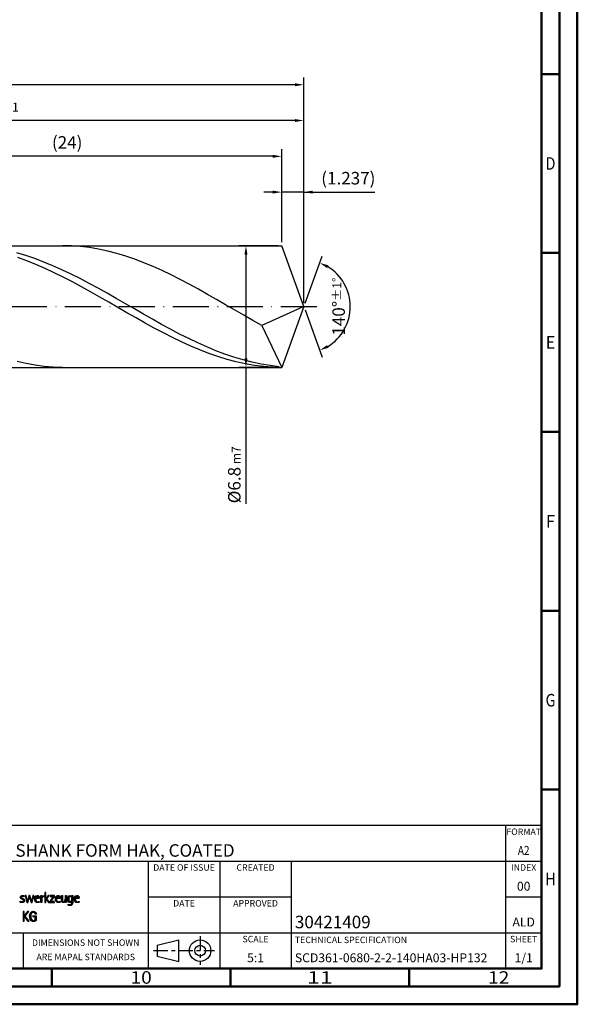
# Model space of a CAD drawing. Units: millimetres. Extents: x -122 to 472, y -196 to 225.
# Drawn here: x 316 to 472, y -195 to 80 of the extents above; entities that cross this region are included whole.
import ezdxf
from ezdxf.enums import TextEntityAlignment as Align

# ---------------------------------------------------------------- set-up
doc = ezdxf.new("R2010")
doc.units = ezdxf.units.MM
doc.linetypes.add('CENTER', pattern=[7, 4, -1, 1, -1])
doc.linetypes.add('GEN7', pattern=[15, 10, -2.5, 0, -2.5])
doc.layers.get('0').update_dxf_attribs({"linetype": 'CONTINUOUS'})
doc.layers.get('DEFPOINTS').update_dxf_attribs({"linetype": 'CONTINUOUS'})
for name, color, linetype in [('AM_0', 7, 'CONTINUOUS'), ('AM_4', 3, 'CONTINUOUS'), ('AM_5', 3, 'CONTINUOUS'), ('AM_6', 2, 'CONTINUOUS'), ('AM_7', 4, 'GEN7')]:
    doc.layers.add(name, color=color, linetype=linetype)
doc.layers.add('AM_BOR', color=7, linetype='CONTINUOUS', lineweight=50)
doc.styles.get("Standard").update_dxf_attribs({"font": 'ISOCP.SHX'})
doc.dimstyles.get("Standard").update_dxf_attribs({"dimtxt": 3.5, "dimasz": 2.5, "dimexe": 2, "dimexo": 1, "dimgap": 1.5, "dimtad": 1, "dimdsep": 46, "dimtxsty": 'STANDARD', "dimcen": -2, "dimclrt": 2, "dimazin": 2, "dimtp": 0.1, "dimtm": 0.1, "dimtfac": 1, "dimtmove": 0, "dimatfit": 3, "dimfxl": 1, "dimarcsym": 0})

# ---------------------------------------------------------------- blocks, each defined once
blk = doc.blocks.new('A2')
at = {"layer": 'AM_BOR', "color": 1}
for p, q in [((584, 260), (589, 260)), ((589, 210), (584, 210)), ((584, 160), (589, 160)), ((584, 60), (589, 60)), ((447, 10), (447, 5)), ((497, 10), (497, 5)), ((547, 10), (547, 5))]:
    blk.add_line(p, q, dxfattribs=at)
for points in [[(0, 0), (594, 0), (594, 420), (0, 420)], [(10, 410), (10, 10), (584, 10), (584, 410)]]:
    blk.add_lwpolyline(points, close=True, dxfattribs=at)
at = {"layer": 'AM_BOR', "color": 7}
blk.add_lwpolyline([(5, 5), (589, 5), (589, 415), (5, 415)], close=True, dxfattribs=at)
at = {"layer": 'AM_BOR', "color": 1}
blk.add_lwpolyline([(586.5, 110), (584, 110), (589, 110)], dxfattribs=at)
at = {"layer": 'AM_BOR', "color": 2}
for s, width, p in [('D', 0.84375, (586.5, 235)), ('E', 0.964286, (586.5, 185)), ('F', 0.964286, (586.5, 135)), ('G', 0.84375, (586.5, 85)), ('H', 0.84375, (586.5, 35)), ('10', 1.125, (472, 7.5)), ('11', 1.35, (522, 7.5)), ('12', 1.125, (572, 7.5))]:
    blk.add_text(s, height=3.5, dxfattribs=dict(at, width=width)).set_placement(p, align=Align.MIDDLE_CENTER)
blk = doc.blocks.new('MAPAL_FRAME_LOGO')
at = {"layer": 'AM_0', "color": 1}
for p, q in [((51.07, 11.23), (51.07, 8.5)), ((51.33, 11.23), (51.07, 11.23)), ((51.07, 11.14), (51.33, 11.14)), ((51.07, 11.04), (51.33, 11.04)), ((51.33, 9.59), (51.33, 11.23)), ((44.2, 8.74), (44.31, 8.74)), ((44.2, 8.64), (45.27, 8.64)), ((44.2, 8.54), (45.14, 8.54)), ((44.21, 9.94), (44.47, 9.94)), ((44.21, 9.84), (44.52, 9.84)), ((44.22, 10.04), (44.5, 10.04)), ((44.24, 9.74), (44.65, 9.74)), ((44.25, 10.14), (44.61, 10.14)), ((44.3, 9.64), (44.83, 9.64)), ((44.32, 10.24), (45.29, 10.24)), ((44.41, 9.54), (45, 9.54)), ((44.47, 10.34), (45.29, 10.34)), ((44.58, 9.44), (45.16, 9.44)), ((44.76, 9.34), (45.29, 9.34)), ((44.95, 9.24), (45.36, 9.24)), ((45, 8.74), (45.35, 8.74)), ((45.08, 9.14), (45.4, 9.14)), ((45.11, 8.84), (45.39, 8.84)), ((45.13, 9.04), (45.41, 9.04)), ((45.14, 8.94), (45.4, 8.94)), ((45.19, 10.14), (45.29, 10.14)), ((45.56, 10.38), (46.02, 8.5)), ((45.83, 10.38), (45.56, 10.38)), ((45.57, 10.34), (45.84, 10.34)), ((45.59, 10.24), (45.86, 10.24)), ((45.62, 10.14), (45.89, 10.14)), ((45.64, 10.04), (45.91, 10.04)), ((45.67, 9.94), (45.93, 9.94)), ((45.69, 9.84), (45.96, 9.84)), ((45.71, 9.74), (45.98, 9.74)), ((45.74, 9.64), (46, 9.64)), ((45.76, 9.54), (46.03, 9.54)), ((45.79, 9.44), (46.05, 9.44)), ((45.81, 9.34), (46.07, 9.34)), ((46.17, 8.92), (45.83, 10.38)), ((45.84, 9.24), (46.1, 9.24)), ((45.86, 9.14), (46.12, 9.14)), ((45.88, 9.04), (46.14, 9.04)), ((45.91, 8.94), (46.17, 8.94)), ((45.93, 8.84), (46.41, 8.84)), ((45.96, 8.74), (46.38, 8.74)), ((45.98, 8.64), (46.35, 8.64)), ((46, 8.54), (46.32, 8.54)), ((46.02, 8.5), (46.31, 8.5)), ((46.18, 8.92), (46.17, 8.92)), ((46.63, 10.38), (46.18, 8.92)), ((46.19, 8.94), (46.44, 8.94)), ((46.22, 9.04), (46.47, 9.04)), ((46.25, 9.14), (46.5, 9.14)), ((46.28, 9.24), (46.54, 9.24)), ((46.31, 8.5), (46.75, 9.94)), ((46.31, 9.34), (46.57, 9.34)), ((46.34, 9.44), (46.6, 9.44)), ((46.38, 9.54), (46.63, 9.54)), ((46.41, 9.64), (46.66, 9.64)), ((46.44, 9.74), (46.69, 9.74)), ((46.47, 9.84), (46.72, 9.84)), ((46.5, 9.94), (47, 9.94)), ((46.53, 10.04), (46.97, 10.04)), ((46.56, 10.14), (46.94, 10.14)), ((46.59, 10.24), (46.91, 10.24)), ((46.62, 10.34), (46.88, 10.34)), ((46.87, 10.38), (46.63, 10.38)), ((46.75, 9.94), (46.76, 9.94)), ((46.76, 9.94), (47.2, 8.5)), ((46.79, 9.84), (47.03, 9.84)), ((46.82, 9.74), (47.06, 9.74)), ((46.85, 9.64), (47.09, 9.64)), ((47.32, 8.92), (46.87, 10.38)), ((46.88, 9.54), (47.13, 9.54)), ((46.91, 9.44), (47.16, 9.44)), ((46.94, 9.34), (47.19, 9.34)), ((46.97, 9.24), (47.22, 9.24)), ((47, 9.14), (47.25, 9.14)), ((47.03, 9.04), (47.28, 9.04)), ((47.06, 8.94), (47.31, 8.94)), ((47.09, 8.84), (47.58, 8.84)), ((47.12, 8.74), (47.56, 8.74)), ((47.15, 8.64), (47.53, 8.64)), ((47.18, 8.54), (47.51, 8.54)), ((47.2, 8.5), (47.5, 8.5)), ((47.33, 8.92), (47.32, 8.92)), ((47.67, 10.38), (47.33, 8.92)), ((47.34, 8.94), (47.6, 8.94)), ((47.36, 9.04), (47.63, 9.04)), ((47.38, 9.14), (47.65, 9.14)), ((47.4, 9.24), (47.67, 9.24)), ((47.43, 9.34), (47.7, 9.34)), ((47.45, 9.44), (47.72, 9.44)), ((47.47, 9.54), (47.74, 9.54)), ((47.5, 8.5), (47.94, 10.38)), ((47.5, 9.64), (47.77, 9.64)), ((47.52, 9.74), (47.79, 9.74)), ((47.54, 9.84), (47.81, 9.84)), ((47.57, 9.94), (47.84, 9.94)), ((47.59, 10.04), (47.86, 10.04)), ((47.61, 10.14), (47.88, 10.14)), ((47.64, 10.24), (47.91, 10.24)), ((47.66, 10.34), (47.93, 10.34)), ((47.94, 10.38), (47.67, 10.38)), ((48.18, 9.64), (49.57, 9.64)), ((48.18, 9.54), (48.48, 9.54)), ((48.18, 9.44), (48.49, 9.44)), ((48.18, 9.34), (48.5, 9.34)), ((48.19, 9.74), (49.57, 9.74)), ((48.19, 9.24), (48.51, 9.24)), ((48.21, 9.84), (48.5, 9.84)), ((48.21, 9.14), (48.54, 9.14)), ((48.24, 9.94), (48.53, 9.94)), ((48.24, 9.04), (48.58, 9.04)), ((48.28, 10.04), (48.59, 10.04)), ((48.27, 8.94), (48.64, 8.94)), ((48.32, 8.84), (48.73, 8.84)), ((48.33, 10.14), (48.69, 10.14)), ((48.39, 8.74), (48.87, 8.74)), ((48.42, 10.24), (49.38, 10.24)), ((48.49, 8.64), (49.52, 8.64)), ((48.55, 10.34), (49.25, 10.34)), ((48.65, 8.54), (49.52, 8.54)), ((49.1, 10.14), (49.46, 10.14)), ((49.2, 10.04), (49.51, 10.04)), ((49.25, 9.94), (49.54, 9.94)), ((49.26, 9.84), (49.56, 9.84)), ((49.94, 10.34), (50.21, 10.34)), ((49.94, 10.24), (50.21, 10.24)), ((49.94, 10.14), (50.21, 10.14)), ((49.94, 10.04), (50.21, 10.04)), ((49.94, 9.94), (50.4, 9.94)), ((49.94, 9.84), (50.34, 9.84)), ((49.94, 9.74), (50.29, 9.74)), ((49.94, 9.64), (50.25, 9.64)), ((49.94, 9.54), (50.23, 9.54)), ((49.94, 9.44), (50.22, 9.44)), ((49.94, 9.34), (50.21, 9.34)), ((49.94, 9.24), (50.21, 9.24)), ((49.94, 9.14), (50.21, 9.14)), ((49.94, 9.04), (50.21, 9.04)), ((49.94, 8.94), (50.21, 8.94)), ((49.94, 8.84), (50.21, 8.84)), ((49.94, 8.74), (50.21, 8.74)), ((49.94, 8.64), (50.21, 8.64)), ((49.94, 8.54), (50.21, 8.54)), ((50.23, 10.04), (50.52, 10.04)), ((50.29, 10.14), (50.84, 10.14)), ((50.37, 10.24), (50.84, 10.24)), ((50.5, 10.34), (50.84, 10.34)), ((51.07, 10.94), (51.33, 10.94)), ((51.07, 10.84), (51.33, 10.84)), ((51.07, 10.74), (51.33, 10.74)), ((51.07, 10.64), (51.33, 10.64)), ((51.07, 10.54), (51.33, 10.54)), ((51.07, 10.44), (51.33, 10.44)), ((51.07, 10.34), (51.33, 10.34)), ((51.07, 10.24), (51.33, 10.24)), ((51.07, 10.14), (51.33, 10.14)), ((51.07, 10.04), (51.33, 10.04)), ((51.07, 9.94), (51.33, 9.94)), ((51.07, 9.84), (51.33, 9.84)), ((51.07, 9.74), (51.33, 9.74)), ((51.07, 9.64), (51.33, 9.64)), ((51.07, 9.54), (51.65, 9.54)), ((51.07, 9.44), (51.33, 9.44)), ((51.07, 9.34), (51.33, 9.34)), ((51.07, 9.24), (51.33, 9.24)), ((51.07, 9.14), (51.33, 9.14)), ((51.07, 9.04), (51.33, 9.04)), ((51.07, 8.94), (51.33, 8.94)), ((51.07, 8.84), (51.33, 8.84)), ((51.07, 8.74), (51.33, 8.74)), ((51.07, 8.64), (51.33, 8.64)), ((51.07, 8.54), (51.33, 8.54)), ((51.07, 8.5), (51.33, 8.5)), ((51.34, 9.59), (51.33, 9.59)), ((51.33, 9.5), (51.34, 9.5)), ((51.33, 8.5), (51.33, 9.5)), ((51.99, 10.38), (51.34, 9.59)), ((51.34, 9.5), (52.07, 8.5)), ((51.38, 9.44), (51.72, 9.44)), ((51.39, 9.64), (51.73, 9.64)), ((51.46, 9.34), (51.79, 9.34)), ((51.47, 9.74), (51.81, 9.74)), ((51.53, 9.24), (51.87, 9.24)), ((51.55, 9.84), (51.89, 9.84)), ((51.6, 9.14), (51.94, 9.14)), ((51.64, 9.94), (51.97, 9.94)), ((51.65, 9.55), (52.32, 10.38)), ((52.41, 8.5), (51.65, 9.55)), ((51.68, 9.04), (52.01, 9.04)), ((51.72, 10.04), (52.05, 10.04)), ((51.75, 8.94), (52.08, 8.94)), ((51.8, 10.14), (52.13, 10.14)), ((51.82, 8.84), (52.15, 8.84)), ((51.88, 10.24), (52.21, 10.24)), ((51.89, 8.74), (52.23, 8.74)), ((51.97, 10.34), (52.29, 10.34)), ((51.97, 8.64), (52.3, 8.64)), ((52.32, 10.38), (51.99, 10.38)), ((52.04, 8.54), (52.37, 8.54)), ((52.07, 8.5), (52.41, 8.5)), ((53.42, 10.16), (52.44, 8.72)), ((52.44, 8.72), (52.44, 8.5)), ((52.44, 8.64), (53.79, 8.64)), ((52.44, 8.54), (53.79, 8.54)), ((52.44, 8.5), (53.79, 8.5)), ((52.45, 8.74), (52.78, 8.74)), ((52.51, 10.38), (52.51, 10.16)), ((53.75, 10.38), (52.51, 10.38)), ((52.51, 10.34), (53.75, 10.34)), ((52.51, 10.24), (53.75, 10.24)), ((52.51, 10.16), (53.42, 10.16)), ((52.52, 8.84), (52.85, 8.84)), ((52.59, 8.94), (52.92, 8.94)), ((52.66, 9.04), (52.99, 9.04)), ((52.73, 9.14), (53.06, 9.14)), ((52.77, 8.72), (53.75, 10.15)), ((53.79, 8.72), (52.77, 8.72)), ((52.8, 9.24), (53.13, 9.24)), ((52.87, 9.34), (53.2, 9.34)), ((52.93, 9.44), (53.26, 9.44)), ((53, 9.54), (53.33, 9.54)), ((53.07, 9.64), (53.4, 9.64)), ((53.14, 9.74), (53.47, 9.74)), ((53.21, 9.84), (53.54, 9.84)), ((53.28, 9.94), (53.61, 9.94)), ((53.35, 10.04), (53.68, 10.04)), ((53.41, 10.14), (53.75, 10.14)), ((53.75, 10.15), (53.75, 10.38)), ((53.79, 8.5), (53.79, 8.72)), ((54, 9.64), (55.39, 9.64)), ((54, 9.54), (54.3, 9.54)), ((54, 9.44), (54.31, 9.44)), ((54, 9.34), (54.32, 9.34)), ((54.01, 9.74), (55.39, 9.74)), ((54.01, 9.24), (54.33, 9.24)), ((54.03, 9.84), (54.32, 9.84)), ((54.03, 9.14), (54.36, 9.14)), ((54.06, 9.94), (54.35, 9.94)), ((54.06, 9.04), (54.41, 9.04)), ((54.1, 10.04), (54.41, 10.04)), ((54.1, 8.94), (54.46, 8.94)), ((54.14, 8.84), (54.55, 8.84)), ((54.16, 10.14), (54.51, 10.14)), ((54.21, 8.74), (54.69, 8.74)), ((54.24, 10.24), (55.2, 10.24)), ((54.31, 8.64), (55.34, 8.64)), ((54.38, 10.34), (55.07, 10.34)), ((54.47, 8.54), (55.34, 8.54)), ((54.92, 10.14), (55.28, 10.14)), ((55.02, 10.04), (55.33, 10.04)), ((55.07, 9.94), (55.36, 9.94)), ((55.08, 9.84), (55.38, 9.84)), ((55.74, 10.34), (56.01, 10.34)), ((55.74, 10.24), (56.01, 10.24)), ((55.74, 10.14), (56.01, 10.14)), ((55.74, 10.04), (56.01, 10.04)), ((55.74, 9.94), (56.01, 9.94)), ((55.74, 9.84), (56.01, 9.84)), ((55.74, 9.74), (56.01, 9.74)), ((55.74, 9.64), (56.01, 9.64)), ((55.74, 9.54), (56.01, 9.54)), ((55.74, 9.44), (56.01, 9.44)), ((55.74, 9.34), (56.01, 9.34)), ((55.74, 9.24), (56.01, 9.24)), ((55.74, 9.14), (56.01, 9.14)), ((55.74, 9.04), (56.02, 9.04)), ((55.75, 8.94), (56.04, 8.94)), ((55.77, 8.84), (56.08, 8.84)), ((55.8, 8.74), (56.19, 8.74)), ((55.85, 8.64), (56.66, 8.64)), ((55.95, 8.54), (56.55, 8.54)), ((56.4, 8.74), (56.73, 8.74)), ((56.55, 8.84), (56.78, 8.84)), ((56.63, 8.94), (57.09, 8.94)), ((56.69, 9.04), (57.09, 9.04)), ((56.73, 9.14), (57.09, 9.14)), ((56.76, 9.24), (57.09, 9.24)), ((56.79, 9.34), (57.09, 9.34)), ((56.81, 9.44), (57.09, 9.44)), ((56.82, 10.34), (57.09, 10.34)), ((56.82, 10.24), (57.09, 10.24)), ((56.82, 10.14), (57.09, 10.14)), ((56.82, 10.04), (57.09, 10.04)), ((56.82, 9.94), (57.09, 9.94)), ((56.82, 9.84), (57.09, 9.84)), ((56.82, 9.74), (57.09, 9.74)), ((56.82, 9.64), (57.09, 9.64)), ((56.82, 9.54), (57.09, 9.54)), ((56.82, 8.84), (57.09, 8.84)), ((56.82, 8.74), (57.09, 8.74)), ((56.82, 8.64), (57.09, 8.64)), ((56.82, 8.54), (57.09, 8.54)), ((57.48, 9.44), (57.79, 9.44)), ((57.48, 9.34), (57.79, 9.34)), ((57.49, 9.64), (57.8, 9.64)), ((57.49, 9.54), (57.79, 9.54)), ((57.49, 9.24), (57.8, 9.24)), ((57.5, 9.14), (57.81, 9.14)), ((57.51, 9.74), (57.81, 9.74)), ((57.52, 9.04), (57.83, 9.04)), ((57.53, 9.84), (57.84, 9.84)), ((57.55, 8.94), (57.87, 8.94)), ((57.56, 9.94), (57.87, 9.94)), ((57.59, 10.04), (57.92, 10.04)), ((57.59, 8.84), (57.93, 8.84)), ((57.64, 10.14), (58.01, 10.14)), ((57.64, 8.74), (58.06, 8.74)), ((57.72, 10.24), (58.52, 10.24)), ((57.73, 8.64), (58.48, 8.64)), ((57.84, 10.34), (58.41, 10.34)), ((57.87, 8.54), (58.33, 8.54)), ((58.29, 8.74), (58.56, 8.74)), ((58.36, 10.14), (58.58, 10.14)), ((58.43, 8.84), (58.61, 8.84)), ((58.46, 10.04), (58.89, 10.04)), ((58.5, 8.94), (58.89, 8.94)), ((58.52, 9.94), (58.89, 9.94)), ((58.55, 9.04), (58.89, 9.04)), ((58.56, 9.84), (58.89, 9.84)), ((58.58, 9.14), (58.89, 9.14)), ((58.59, 9.74), (58.89, 9.74)), ((58.6, 9.24), (58.89, 9.24)), ((58.61, 9.64), (58.89, 9.64)), ((58.61, 9.34), (58.89, 9.34)), ((58.61, 8.34), (58.88, 8.34)), ((58.62, 10.34), (58.89, 10.34)), ((58.62, 10.24), (58.89, 10.24)), ((58.62, 10.14), (58.89, 10.14)), ((58.62, 9.54), (58.89, 9.54)), ((58.62, 9.44), (58.89, 9.44)), ((58.62, 8.84), (58.89, 8.84)), ((58.62, 8.74), (58.89, 8.74)), ((58.62, 8.64), (58.89, 8.64)), ((58.62, 8.54), (58.89, 8.54)), ((58.62, 8.44), (58.89, 8.44)), ((59.28, 9.64), (60.67, 9.64)), ((59.28, 9.54), (59.58, 9.54)), ((59.28, 9.44), (59.59, 9.44)), ((59.28, 9.34), (59.59, 9.34)), ((59.29, 9.74), (60.67, 9.74)), ((59.29, 9.24), (59.61, 9.24)), ((59.31, 9.84), (59.6, 9.84)), ((59.31, 9.14), (59.64, 9.14)), ((59.34, 9.94), (59.63, 9.94)), ((59.34, 9.04), (59.68, 9.04)), ((59.38, 10.04), (59.69, 10.04)), ((59.38, 8.94), (59.74, 8.94)), ((59.42, 8.84), (59.83, 8.84)), ((59.43, 10.14), (59.79, 10.14)), ((59.49, 8.74), (59.97, 8.74)), ((59.52, 10.24), (60.48, 10.24)), ((59.59, 8.64), (60.62, 8.64)), ((59.65, 10.34), (60.35, 10.34)), ((59.75, 8.54), (60.62, 8.54)), ((60.2, 10.14), (60.56, 10.14)), ((60.3, 10.04), (60.61, 10.04)), ((60.35, 9.94), (60.64, 9.94)), ((60.36, 9.84), (60.66, 9.84)), ((44.96, 5.95), (44.96, 3.23)), ((45.26, 5.95), (44.96, 5.95)), ((44.96, 5.94), (45.26, 5.94)), ((44.96, 5.84), (45.26, 5.84)), ((44.96, 5.74), (45.26, 5.74)), ((44.96, 5.64), (45.26, 5.64)), ((44.96, 5.54), (45.26, 5.54)), ((45.26, 4.72), (45.26, 5.95)), ((46.23, 5.95), (45.27, 4.72)), ((45.57, 4.65), (46.59, 5.95)), ((45.91, 5.54), (46.27, 5.54)), ((45.99, 5.64), (46.35, 5.64)), ((46.07, 5.74), (46.43, 5.74)), ((46.14, 5.84), (46.5, 5.84)), ((46.22, 5.94), (46.58, 5.94)), ((46.59, 5.95), (46.23, 5.95)), ((46.99, 5.54), (47.36, 5.54)), ((47.06, 5.64), (47.48, 5.64)), ((47.14, 5.74), (48.48, 5.74)), ((47.27, 5.84), (48.36, 5.84)), ((47.47, 5.94), (48.15, 5.94)), ((48.14, 5.64), (48.56, 5.64)), ((48.24, 5.54), (48.62, 5.54)), ((57.58, 7.94), (57.75, 7.94)), ((57.58, 7.84), (58.65, 7.84)), ((57.58, 7.74), (58.48, 7.74)), ((58.33, 7.94), (58.74, 7.94)), ((58.48, 8.04), (58.8, 8.04)), ((58.55, 8.14), (58.84, 8.14)), ((58.59, 8.24), (58.87, 8.24)), ((44.96, 5.44), (45.26, 5.44)), ((44.96, 5.34), (45.26, 5.34)), ((44.96, 5.24), (45.26, 5.24)), ((44.96, 5.14), (45.26, 5.14)), ((44.96, 5.04), (45.26, 5.04)), ((44.96, 4.94), (45.26, 4.94)), ((44.96, 4.84), (45.26, 4.84)), ((44.96, 4.74), (45.26, 4.74)), ((44.96, 4.64), (45.57, 4.64)), ((44.96, 4.54), (45.26, 4.54)), ((44.96, 4.44), (45.26, 4.44)), ((44.96, 4.34), (45.26, 4.34)), ((44.96, 4.24), (45.26, 4.24)), ((44.96, 4.14), (45.26, 4.14)), ((44.96, 4.04), (45.26, 4.04)), ((44.96, 3.94), (45.26, 3.94)), ((44.96, 3.84), (45.26, 3.84)), ((44.96, 3.74), (45.26, 3.74)), ((44.96, 3.64), (45.26, 3.64)), ((44.96, 3.54), (45.26, 3.54)), ((44.96, 3.44), (45.26, 3.44)), ((44.96, 3.34), (45.26, 3.34)), ((44.96, 3.24), (45.26, 3.24)), ((44.96, 3.23), (45.26, 3.23)), ((45.27, 4.72), (45.26, 4.72)), ((45.26, 4.56), (45.27, 4.56)), ((45.26, 3.23), (45.26, 4.56)), ((45.27, 4.56), (46.31, 3.23)), ((45.29, 4.74), (45.65, 4.74)), ((45.29, 4.54), (45.65, 4.54)), ((45.36, 4.44), (45.72, 4.44)), ((45.37, 4.84), (45.72, 4.84)), ((45.44, 4.34), (45.8, 4.34)), ((45.45, 4.94), (45.8, 4.94)), ((45.52, 4.24), (45.88, 4.24)), ((45.53, 5.04), (45.88, 5.04)), ((46.67, 3.23), (45.57, 4.65)), ((45.6, 5.14), (45.96, 5.14)), ((45.6, 4.14), (45.96, 4.14)), ((45.67, 4.04), (46.04, 4.04)), ((45.68, 5.24), (46.04, 5.24)), ((45.75, 3.94), (46.11, 3.94)), ((45.76, 5.34), (46.11, 5.34)), ((45.83, 3.84), (46.19, 3.84)), ((45.84, 5.44), (46.19, 5.44)), ((45.91, 3.74), (46.27, 3.74)), ((45.98, 3.64), (46.35, 3.64)), ((46.06, 3.54), (46.42, 3.54)), ((46.14, 3.44), (46.5, 3.44)), ((46.22, 3.34), (46.58, 3.34)), ((46.29, 3.24), (46.66, 3.24)), ((46.31, 3.23), (46.67, 3.23)), ((46.8, 4.84), (47.14, 4.84)), ((46.8, 4.74), (47.13, 4.74)), ((46.8, 4.64), (47.13, 4.64)), ((46.8, 4.54), (47.13, 4.54)), ((46.8, 4.44), (47.14, 4.44)), ((46.81, 4.94), (47.14, 4.94)), ((46.81, 4.34), (47.15, 4.34)), ((46.82, 5.04), (47.16, 5.04)), ((46.83, 4.24), (47.16, 4.24)), ((46.84, 5.14), (47.18, 5.14)), ((46.84, 4.14), (47.18, 4.14)), ((46.86, 4.04), (47.2, 4.04)), ((46.87, 5.24), (47.21, 5.24)), ((46.89, 3.94), (47.23, 3.94)), ((46.9, 5.34), (47.24, 5.34)), ((46.92, 3.84), (47.27, 3.84)), ((46.94, 5.44), (47.29, 5.44)), ((46.96, 3.74), (47.32, 3.74)), ((47.02, 3.64), (47.39, 3.64)), ((47.08, 3.54), (47.5, 3.54)), ((47.17, 3.44), (47.8, 3.44)), ((47.29, 3.34), (48.52, 3.34)), ((47.5, 3.24), (48.27, 3.24)), ((47.74, 4.74), (48.67, 4.74)), ((47.74, 4.64), (48.67, 4.64)), ((47.74, 4.54), (48.67, 4.54)), ((47.93, 3.44), (48.67, 3.44)), ((48.3, 5.44), (48.65, 5.44)), ((48.3, 3.54), (48.67, 3.54)), ((48.33, 5.34), (48.68, 5.34)), ((48.34, 5.24), (48.69, 5.24)), ((48.36, 4.44), (48.67, 4.44)), ((48.36, 4.34), (48.67, 4.34)), ((48.36, 4.24), (48.67, 4.24)), ((48.36, 4.14), (48.67, 4.14)), ((48.36, 4.04), (48.67, 4.04)), ((48.36, 3.94), (48.67, 3.94)), ((48.36, 3.84), (48.67, 3.84)), ((48.36, 3.74), (48.67, 3.74)), ((48.36, 3.64), (48.67, 3.64))]:
    blk.add_line(p, q, dxfattribs=at)
for points, knots in [([(44.2, 8.53), (44.37, 8.48), (44.54, 8.46), (44.71, 8.46), (45.09, 8.46), (45.41, 8.6), (45.41, 9.02), (45.41, 9.33), (45.21, 9.42), (44.97, 9.56), (44.97, 9.56), (44.81, 9.66), (44.81, 9.66), (44.7, 9.72), (44.47, 9.8), (44.47, 9.95), (44.47, 10.14), (44.71, 10.2), (44.85, 10.2), (45, 10.2), (45.15, 10.16), (45.29, 10.11), (45.29, 10.11), (45.29, 10.36), (45.29, 10.36), (45.15, 10.4), (45, 10.42), (44.85, 10.42), (44.52, 10.42), (44.2, 10.29), (44.2, 9.93), (44.2, 9.64), (44.41, 9.53), (44.63, 9.42), (44.63, 9.42), (44.8, 9.32), (44.8, 9.32), (44.94, 9.25), (45.14, 9.17), (45.14, 8.98), (45.14, 8.74), (44.88, 8.68), (44.68, 8.68), (44.51, 8.68), (44.35, 8.73), (44.2, 8.78), (44.2, 8.78), (44.2, 8.53), (44.2, 8.53)], [0, 0, 0, 0, 1, 1, 1, 2, 2, 2, 3, 3, 3, 4, 4, 4, 5, 5, 5, 6, 6, 6, 7, 7, 7, 8, 8, 8, 9, 9, 9, 10, 10, 10, 11, 11, 11, 12, 12, 12, 13, 13, 13, 14, 14, 14, 15, 15, 15, 16, 16, 16, 16]), ([(49.52, 8.73), (49.4, 8.7), (49.28, 8.68), (49.15, 8.68), (48.69, 8.68), (48.48, 9.1), (48.48, 9.51), (48.48, 9.51), (48.48, 9.62), (48.48, 9.62), (48.48, 9.62), (49.57, 9.62), (49.57, 9.62), (49.57, 9.62), (49.57, 9.71), (49.57, 9.71), (49.57, 10.13), (49.35, 10.42), (48.91, 10.42), (48.36, 10.42), (48.18, 9.99), (48.18, 9.5), (48.18, 8.89), (48.44, 8.46), (49.09, 8.46), (49.24, 8.46), (49.38, 8.47), (49.52, 8.51), (49.52, 8.51), (49.52, 8.73), (49.52, 8.73)], [0, 0, 0, 0, 1, 1, 1, 2, 2, 2, 3, 3, 3, 4, 4, 4, 5, 5, 5, 6, 6, 6, 7, 7, 7, 8, 8, 8, 9, 9, 9, 10, 10, 10, 10]), ([(48.5, 9.84), (48.55, 10.05), (48.67, 10.2), (48.9, 10.2), (49.1, 10.2), (49.26, 10.05), (49.26, 9.84), (49.26, 9.84), (48.5, 9.84), (48.5, 9.84)], [0, 0, 0, 0, 1, 1, 1, 2, 2, 2, 3, 3, 3, 3]), ([(50.21, 8.5), (50.21, 8.5), (50.21, 9.28), (50.21, 9.28), (50.21, 9.69), (50.36, 10.14), (50.84, 10.14), (50.84, 10.14), (50.84, 10.42), (50.84, 10.42), (50.54, 10.42), (50.33, 10.29), (50.22, 10.02), (50.22, 10.02), (50.21, 10.02), (50.21, 10.02), (50.21, 10.02), (50.21, 10.38), (50.21, 10.38), (50.21, 10.38), (49.94, 10.38), (49.94, 10.38), (49.94, 10.38), (49.94, 8.5), (49.94, 8.5), (49.94, 8.5), (50.21, 8.5), (50.21, 8.5)], [0, 0, 0, 0, 1, 1, 1, 2, 2, 2, 3, 3, 3, 4, 4, 4, 5, 5, 5, 6, 6, 6, 7, 7, 7, 8, 8, 8, 9, 9, 9, 9]), ([(55.34, 8.73), (55.22, 8.7), (55.1, 8.68), (54.97, 8.68), (54.51, 8.68), (54.3, 9.1), (54.3, 9.51), (54.3, 9.51), (54.3, 9.62), (54.3, 9.62), (54.3, 9.62), (55.39, 9.62), (55.39, 9.62), (55.39, 9.62), (55.39, 9.71), (55.39, 9.71), (55.39, 10.13), (55.17, 10.42), (54.73, 10.42), (54.18, 10.42), (54, 9.99), (54, 9.5), (54, 8.89), (54.26, 8.46), (54.91, 8.46), (55.06, 8.46), (55.21, 8.47), (55.34, 8.51), (55.34, 8.51), (55.34, 8.73), (55.34, 8.73)], [0, 0, 0, 0, 1, 1, 1, 2, 2, 2, 3, 3, 3, 4, 4, 4, 5, 5, 5, 6, 6, 6, 7, 7, 7, 8, 8, 8, 9, 9, 9, 10, 10, 10, 10]), ([(54.32, 9.84), (54.37, 10.05), (54.49, 10.2), (54.72, 10.2), (54.92, 10.2), (55.08, 10.05), (55.08, 9.84), (55.08, 9.84), (54.32, 9.84), (54.32, 9.84)], [0, 0, 0, 0, 1, 1, 1, 2, 2, 2, 3, 3, 3, 3]), ([(57.09, 8.5), (57.09, 8.5), (57.09, 10.38), (57.09, 10.38), (57.09, 10.38), (56.82, 10.38), (56.82, 10.38), (56.82, 10.38), (56.82, 9.61), (56.82, 9.61), (56.82, 9.31), (56.67, 8.72), (56.29, 8.72), (55.98, 8.72), (56.01, 9.13), (56.01, 9.34), (56.01, 9.34), (56.01, 10.38), (56.01, 10.38), (56.01, 10.38), (55.74, 10.38), (55.74, 10.38), (55.74, 10.38), (55.74, 9.04), (55.74, 9.04), (55.74, 8.73), (55.9, 8.46), (56.23, 8.46), (56.55, 8.46), (56.72, 8.64), (56.81, 8.93), (56.81, 8.93), (56.82, 8.93), (56.82, 8.93), (56.82, 8.93), (56.82, 8.5), (56.82, 8.5), (56.82, 8.5), (57.09, 8.5), (57.09, 8.5)], [0, 0, 0, 0, 1, 1, 1, 2, 2, 2, 3, 3, 3, 4, 4, 4, 5, 5, 5, 6, 6, 6, 7, 7, 7, 8, 8, 8, 9, 9, 9, 10, 10, 10, 11, 11, 11, 12, 12, 12, 13, 13, 13, 13]), ([(58.62, 8.53), (58.62, 8.13), (58.49, 7.9), (58.05, 7.9), (57.88, 7.9), (57.74, 7.94), (57.58, 8.01), (57.58, 8.01), (57.58, 7.74), (57.58, 7.74), (57.76, 7.7), (57.91, 7.68), (58.09, 7.68), (58.63, 7.68), (58.89, 7.96), (58.89, 8.49), (58.89, 8.49), (58.89, 10.38), (58.89, 10.38), (58.89, 10.38), (58.62, 10.38), (58.62, 10.38), (58.62, 10.38), (58.62, 10.07), (58.62, 10.07), (58.62, 10.07), (58.61, 10.07), (58.61, 10.07), (58.55, 10.29), (58.35, 10.42), (58.12, 10.42), (57.61, 10.42), (57.48, 9.84), (57.48, 9.43), (57.48, 9), (57.6, 8.5), (58.12, 8.5), (58.35, 8.5), (58.54, 8.63), (58.61, 8.86), (58.61, 8.86), (58.62, 8.86), (58.62, 8.86), (58.62, 8.86), (58.62, 8.53), (58.62, 8.53)], [0, 0, 0, 0, 1, 1, 1, 2, 2, 2, 3, 3, 3, 4, 4, 4, 5, 5, 5, 6, 6, 6, 7, 7, 7, 8, 8, 8, 9, 9, 9, 10, 10, 10, 11, 11, 11, 12, 12, 12, 13, 13, 13, 14, 14, 14, 15, 15, 15, 15]), ([(58.17, 8.72), (57.84, 8.72), (57.79, 9.18), (57.79, 9.42), (57.79, 9.67), (57.83, 10.2), (58.18, 10.2), (58.52, 10.2), (58.62, 9.74), (58.62, 9.48), (58.62, 9.21), (58.52, 8.72), (58.17, 8.72)], [0, 0, 0, 0, 1, 1, 1, 2, 2, 2, 3, 3, 3, 4, 4, 4, 4]), ([(60.62, 8.73), (60.5, 8.7), (60.38, 8.68), (60.25, 8.68), (59.79, 8.68), (59.58, 9.1), (59.58, 9.51), (59.58, 9.51), (59.58, 9.62), (59.58, 9.62), (59.58, 9.62), (60.67, 9.62), (60.67, 9.62), (60.67, 9.62), (60.67, 9.71), (60.67, 9.71), (60.67, 10.13), (60.45, 10.42), (60.01, 10.42), (59.46, 10.42), (59.28, 9.99), (59.28, 9.5), (59.28, 8.89), (59.54, 8.46), (60.19, 8.46), (60.34, 8.46), (60.48, 8.47), (60.62, 8.51), (60.62, 8.51), (60.62, 8.73), (60.62, 8.73)], [0, 0, 0, 0, 1, 1, 1, 2, 2, 2, 3, 3, 3, 4, 4, 4, 5, 5, 5, 6, 6, 6, 7, 7, 7, 8, 8, 8, 9, 9, 9, 10, 10, 10, 10]), ([(59.6, 9.84), (59.65, 10.05), (59.77, 10.2), (60, 10.2), (60.2, 10.2), (60.36, 10.05), (60.36, 9.84), (60.36, 9.84), (59.6, 9.84), (59.6, 9.84)], [0, 0, 0, 0, 1, 1, 1, 2, 2, 2, 3, 3, 3, 3]), ([(48.36, 3.59), (48.25, 3.48), (48.02, 3.44), (47.86, 3.44), (47.21, 3.44), (47.13, 4.19), (47.13, 4.68), (47.13, 5.14), (47.25, 5.74), (47.81, 5.74), (48.14, 5.74), (48.34, 5.53), (48.34, 5.21), (48.34, 5.21), (48.69, 5.21), (48.69, 5.21), (48.69, 5.72), (48.29, 6), (47.81, 6), (47.04, 6), (46.79, 5.35), (46.79, 4.68), (46.79, 3.94), (47, 3.18), (47.89, 3.18), (48.14, 3.18), (48.47, 3.27), (48.67, 3.44), (48.67, 3.44), (48.67, 4.77), (48.67, 4.77), (48.67, 4.77), (47.74, 4.77), (47.74, 4.77), (47.74, 4.77), (47.74, 4.51), (47.74, 4.51), (47.74, 4.51), (48.36, 4.51), (48.36, 4.51), (48.36, 4.51), (48.36, 3.59), (48.36, 3.59)], [0, 0, 0, 0, 1, 1, 1, 2, 2, 2, 3, 3, 3, 4, 4, 4, 5, 5, 5, 6, 6, 6, 7, 7, 7, 8, 8, 8, 9, 9, 9, 10, 10, 10, 11, 11, 11, 12, 12, 12, 13, 13, 13, 14, 14, 14, 14])]:
    blk.add_open_spline(points, degree=3, knots=knots, dxfattribs=at)
blk = doc.blocks.new('*U11')
at = {"layer": 'AM_4', "linetype": 'Continuous'}
for p, q in [((1, 1.5), (7, 3)), ((7, -3), (7, 3)), ((1, 1.5), (1, -1.5)), ((1, -1.5), (7, -3))]:
    blk.add_line(p, q, dxfattribs=at)
for radius in [3, 1.5]:
    blk.add_circle((13, 0), radius, dxfattribs=at)
at = {"layer": 'AM_7', "linetype": 'CENTER'}
for p, q in [((13, 4), (13, -4)), ((0, 0), (17, 0))]:
    blk.add_line(p, q, dxfattribs=at)
blk = doc.blocks.new('*U8')
at = {"layer": 'AM_0'}
for p, q in [((190, 0), (0, 0)), ((190, 0), (0, 0)), ((190, 0), (0, 0)), ((190, 0), (0, 0)), ((190, 0), (0, 0)), ((180, -40), (180, 0)), ((190, -40), (190, 0)), ((0, -10), (190, -10)), ((80, -10), (80, -40)), ((120, -10), (120, -40)), ((0, -30), (190, -30)), ((190, -40), (0, -40))]:
    blk.add_line(p, q, dxfattribs=at)
at = {"layer": 'AM_0', "color": 3, "linetype": 'Continuous'}
for p, q in [((100, -10), (100, -40)), ((80, -20), (120, -20)), ((180, -20), (190, -20)), ((45, -30), (45, -40))]:
    blk.add_line(p, q, dxfattribs=at)
blk.add_blockref('MAPAL_FRAME_LOGO', (0, -30))
at = {"layer": 'AM_0'}
blk.add_blockref('*U11', (81.5, -35), dxfattribs=at)
at = {"layer": 'AM_0', "color": 2}
for s, p in [('FORMAT', (185, -2)), ('DATE OF ISSUE', (90, -12)), ('CREATED', (110, -12)), ('DATE', (90, -22)), ('APPROVED', (110, -22)), ('DIMENSIONS NOT SHOWN', (62.49, -33)), ('SCALE', (110, -32)), ('SHEET', (185, -32)), ('ARE MAPAL STANDARDS', (62.5, -37))]:
    blk.add_text(s, height=1.8, dxfattribs=at).set_placement(p, align=Align.MIDDLE)
blk.add_text('TECHNICAL SPECIFICATION', height=1.8, dxfattribs=at).set_placement((121, -32), align=Align.MIDDLE_LEFT)
at = {"layer": 'AM_0'}
for tag, p in [('TITLE', (1, -7)), ('MATERIAL_NO', (121, -27))]:
    blk.add_attdef(tag, text='', height=3.5, dxfattribs=at).set_placement(p, align=Align.MIDDLE_LEFT)
at = {"layer": 'AM_6'}
blk.add_text('INDEX', height=1.8, dxfattribs=at).set_placement((185, -12), align=Align.MIDDLE)
at = {"layer": 'AM_6', "width": 0.821429}
blk.add_attdef('DIN_FORMAT', text='', height=2.5, dxfattribs=at).set_placement((185, -7), align=Align.MIDDLE_CENTER)
at = {"layer": 'AM_6'}
for tag, p in [('DRAWING_NO', (121, -17)), ('TECHNICAL_SPEC', (121, -37))]:
    blk.add_attdef(tag, text='', height=2.5, dxfattribs=at).set_placement(p, align=Align.MIDDLE_LEFT)
for tag, p in [('INDEX_NO', (185, -17)), ('APP_DATE', (90, -27)), ('APP_NAME', (110, -27)), ('ORIGIN', (185, -27)), ('SCALE', (110, -37)), ('SHEET_OF_SHEETS', (185, -37))]:
    blk.add_attdef(tag, text='', height=2.5, dxfattribs=at).set_placement(p, align=Align.MIDDLE_CENTER)
blk = doc.blocks.new('MAPAL_FRAME-Model')
blk.add_blockref('A2', (0, 0))
at = {"layer": 'AM_0'}
ref = blk.add_blockref('*U8', (394, 50), dxfattribs=at)
ref.add_attrib('TITLE', 'ECU-DRILL-STEEL, SHANK FORM HAK, COATED', dxfattribs={"height": 3.5}).set_placement((395, 43), align=Align.MIDDLE_LEFT)
ref.add_attrib('MATERIAL_NO', '30421409', dxfattribs={"height": 3.5}).set_placement((515, 23), align=Align.MIDDLE_LEFT)
ref.add_attrib('TECHNICAL_SPEC', 'SCD361-0680-2-2-140HA03-HP132', dxfattribs={"layer": 'AM_6', "height": 2.5}).set_placement((515, 13), align=Align.MIDDLE_LEFT)
ref.add_attrib('SHEET_OF_SHEETS', '1/1', dxfattribs={"layer": 'AM_6', "height": 2.5}).set_placement((579, 13), align=Align.MIDDLE_CENTER)
ref.add_attrib('ORIGIN', 'ALD', dxfattribs={"layer": 'AM_6', "height": 2.5}).set_placement((579, 23), align=Align.MIDDLE_CENTER)
ref.add_attrib('INDEX_NO', '00', dxfattribs={"layer": 'AM_6', "height": 2.5}).set_placement((579, 33), align=Align.MIDDLE_CENTER)
ref.add_attrib('DIN_FORMAT', 'A2', dxfattribs={"layer": 'AM_6', "height": 2.5, "width": 0.821429}).set_placement((579, 43), align=Align.MIDDLE_CENTER)
ref.add_attrib('SCALE', '5:1', dxfattribs={"layer": 'AM_6', "height": 2.5}).set_placement((504, 13), align=Align.MIDDLE_CENTER)
blk = doc.blocks.new('*D42')
at = {"layer": 'AM_5', "color": 0, "lineweight": -2}
for p, q in [((388.81, 18), (388.81, 34)), ((395, 1), (395, 34)), ((386.31, 32), (383.81, 32)), ((395, 32), (388.81, 32)), ((395, 32), (414.9, 32)), ((397.5, 32), (400, 32))]:
    blk.add_line(p, q, dxfattribs=at)
at = {"layer": 'AM_5', "color": 0}
for points in [[(386.31, 31.58), (386.31, 32.42), (388.81, 32)], [(397.5, 32.42), (397.5, 31.58), (395, 32)]]:
    blk.add_solid(points, dxfattribs=at)
at = {"layer": 'DEFPOINTS', "color": 0}
for p in [(388.81, 32), (388.81, 17), (395, 0)]:
    blk.add_point(p, dxfattribs=at)
at = {"layer": 'AM_5', "color": 2, "insert": (407.45, 35.43), "char_height": 3.5, "attachment_point": 5}
blk.add_mtext('(1.237)', dxfattribs=at)
blk = doc.blocks.new('*D43')
at = {"layer": 'AM_5', "color": 0, "lineweight": -2}
for p, q in [((395.34, 0.94), (400.13, 14.1)), ((395.34, -0.94), (400.13, -14.1))]:
    blk.add_line(p, q, dxfattribs=at)
blk.add_arc((395, 0), 13, 301.0355, 58.9645, dxfattribs=at)
at = {"layer": 'AM_5', "color": 0}
for points in [[(401.88, 11.52), (401.52, 10.76), (399.45, 12.22)], [(401.52, -10.76), (401.88, -11.52), (399.45, -12.22)]]:
    blk.add_solid(points, dxfattribs=at)
at = {"layer": 'DEFPOINTS', "color": 0}
for p in [(388.81, 17), (395, 0), (395, 0), (406.94, -5.15), (388.81, -17)]:
    blk.add_point(p, dxfattribs=at)
at = {"layer": 'AM_5', "color": 2, "insert": (404.75, 0), "char_height": 3.5, "attachment_point": 5, "rotation": 90}
blk.add_mtext('140%%d{}{\\H0.71x;\\C3;%%p1%%d}', dxfattribs=at)
blk = doc.blocks.new('*D44')
at = {"layer": 'AM_5', "color": 0, "lineweight": -2}
for p, q in [((225, 18), (225, 54)), ((395, 1), (395, 54)), ((392.5, 52), (227.5, 52))]:
    blk.add_line(p, q, dxfattribs=at)
at = {"layer": 'AM_5', "color": 0}
for points in [[(227.5, 52.42), (227.5, 51.58), (225, 52)], [(392.5, 51.58), (392.5, 52.42), (395, 52)]]:
    blk.add_solid(points, dxfattribs=at)
at = {"layer": 'DEFPOINTS', "color": 0}
for p in [(225, 52), (225, 17), (395, 0)]:
    blk.add_point(p, dxfattribs=at)
at = {"layer": 'AM_5', "color": 2, "insert": (310, 55.25), "char_height": 3.5, "attachment_point": 5}
blk.add_mtext('34{}{\\H0.71x;\\C3;%%p1}', dxfattribs=at)
blk = doc.blocks.new('*D45')
at = {"layer": 'AM_5', "color": 0, "lineweight": -2}
for p, q in [((387.81, 17), (376.81, 17)), ((378.81, 14.5), (378.81, -14.5)), ((387.81, -17), (376.81, -17)), ((378.81, -17), (378.81, -55.08))]:
    blk.add_line(p, q, dxfattribs=at)
at = {"layer": 'AM_5', "color": 0}
for points in [[(379.23, 14.5), (378.4, 14.5), (378.81, 17)], [(378.4, -14.5), (379.23, -14.5), (378.81, -17)]]:
    blk.add_solid(points, dxfattribs=at)
at = {"layer": 'DEFPOINTS', "color": 0}
for p in [(388.81, 17), (378.81, -17), (388.81, -17)]:
    blk.add_point(p, dxfattribs=at)
at = {"layer": 'AM_5', "color": 2, "insert": (375.56, -47), "char_height": 3.5, "attachment_point": 5, "rotation": 90}
blk.add_mtext('%%c6.8{}{\\H0.71x;\\C3; m7', dxfattribs=at)
blk = doc.blocks.new('*D46')
at = {"layer": 'AM_5', "color": 0, "lineweight": -2}
for p, q in [((0, 11.5), (0, 64)), ((395, 1), (395, 64)), ((392.5, 62), (2.5, 62))]:
    blk.add_line(p, q, dxfattribs=at)
at = {"layer": 'AM_5', "color": 0}
for points in [[(2.5, 62.42), (2.5, 61.58), (0, 62)], [(392.5, 61.58), (392.5, 62.42), (395, 62)]]:
    blk.add_solid(points, dxfattribs=at)
at = {"layer": 'DEFPOINTS', "color": 0}
for p in [(0, 62), (0, 10.5), (395, 0)]:
    blk.add_point(p, dxfattribs=at)
at = {"layer": 'AM_5', "color": 2, "insert": (197.5, 62), "char_height": 3.5, "attachment_point": 5}
blk.add_mtext('79{}{\\H0.71x;\\C3%%p1.5}\\P MIN. REGRIND LENGTH 69', dxfattribs=at)
blk = doc.blocks.new('*D47')
at = {"layer": 'AM_5', "color": 0, "lineweight": -2}
for p, q in [((268.81, 18), (268.81, 44)), ((386.31, 42), (271.31, 42)), ((388.81, 18), (388.81, 44))]:
    blk.add_line(p, q, dxfattribs=at)
at = {"layer": 'AM_5', "color": 0}
for points in [[(271.31, 42.42), (271.31, 41.58), (268.81, 42)], [(386.31, 41.58), (386.31, 42.42), (388.81, 42)]]:
    blk.add_solid(points, dxfattribs=at)
at = {"layer": 'DEFPOINTS', "color": 0}
for p in [(268.81, 42), (268.81, 17), (388.81, 17)]:
    blk.add_point(p, dxfattribs=at)
at = {"layer": 'AM_5', "color": 2, "insert": (328.81, 45.43), "char_height": 3.5, "attachment_point": 5}
blk.add_mtext('(24)', dxfattribs=at)

msp = doc.modelspace()

# ---------------------------------------------------------------- linework, layer by layer
at = {"layer": 'AM_0'}
for p, q in [((185.0711, 17), (388.8125, 17)), ((330.0047, 16.9504), (327.4688, 16.9992)), ((332.5405, 16.7761), (330.0047, 16.9504)), ((335.0764, 16.4773), (332.5405, 16.7761)), ((395, 0), (388.8125, 17)), ((395, 0), (388.8125, 17)), ((317.2298, 14.2476), (314.6981, 14.9914)), ((319.7615, 13.3986), (317.2298, 14.2476)), ((337.6123, 16.0564), (335.0764, 16.4773)), ((340.1482, 15.5165), (337.6123, 16.0564)), ((342.6841, 14.8616), (340.1482, 15.5165)), ((345.22, 14.0965), (342.6841, 14.8616)), ((347.7558, 13.2269), (345.22, 14.0965)), ((317.5429, 12.7678), (314.9976, 13.6892)), ((320.0882, 11.7511), (317.5429, 12.7678)), ((322.2932, 12.4505), (319.7615, 13.3986)), ((322.6336, 10.6466), (320.0882, 11.7511)), ((324.825, 11.4105), (322.2932, 12.4505)), ((327.3567, 10.2862), (324.825, 11.4105)), ((350.2917, 12.2593), (347.7558, 13.2269)), ((352.8276, 11.2008), (350.2917, 12.2593)), ((355.3635, 10.0593), (352.8276, 11.2008)), ((325.1789, 9.4626), (322.6336, 10.6466)), ((327.7243, 8.2079), (325.1789, 9.4626)), ((329.8884, 9.0858), (327.3567, 10.2862)), ((332.4202, 7.8184), (329.8884, 9.0858)), ((357.8994, 8.8432), (355.3635, 10.0593)), ((360.4352, 7.5616), (357.8994, 8.8432)), ((330.2696, 6.8919), (327.7243, 8.2079)), ((332.815, 5.5245), (330.2696, 6.8919)), ((334.9519, 6.4932), (332.4202, 7.8184)), ((335.3603, 4.1158), (332.815, 5.5245)), ((337.4836, 5.12), (334.9519, 6.4932)), ((362.9711, 6.2239), (360.4352, 7.5616)), ((365.507, 4.84), (362.9711, 6.2239)), ((337.9056, 2.6764), (335.3603, 4.1158)), ((340.0153, 3.7089), (337.4836, 5.12)), ((342.5471, 2.2705), (340.0153, 3.7089)), ((368.0429, 3.4203), (365.507, 4.84)), ((370.5788, 1.9753), (368.0429, 3.4203)), ((340.451, 1.217), (337.9056, 2.6764)), ((342.9963, -0.2515), (340.451, 1.217)), ((345.0788, 0.8153), (342.5471, 2.2705)), ((347.6105, -0.6459), (345.0788, 0.8153)), ((373.1146, 0.5156), (370.5788, 1.9753)), ((375.6505, -0.9479), (373.1146, 0.5156)), ((395, 0), (383.2582, -5.2533)), ((395, 0), (388.8125, -17)), ((345.5417, -1.7182), (342.9963, -0.2515)), ((348.087, -3.172), (345.5417, -1.7182)), ((350.1423, -2.1024), (347.6105, -0.6459)), ((352.674, -3.5433), (350.1423, -2.1024)), ((378.1864, -2.4044), (375.6505, -0.9479)), ((380.7223, -3.8431), (378.1864, -2.4044)), ((350.6324, -4.6021), (348.087, -3.172)), ((353.1777, -5.9978), (350.6324, -4.6021)), ((355.2057, -4.958), (352.674, -3.5433)), ((357.7375, -6.3361), (355.2057, -4.958)), ((383.2582, -5.2533), (380.7223, -3.8431)), ((383.2582, -5.2533), (388.8125, -17)), ((355.723, -7.3488), (353.1777, -5.9978)), ((358.2684, -8.6448), (355.723, -7.3488)), ((360.2692, -7.6674), (357.7375, -6.3361)), ((362.8009, -8.9421), (360.2692, -7.6674)), ((360.8137, -9.8763), (358.2684, -8.6448)), ((363.3591, -11.0341), (360.8137, -9.8763)), ((365.3326, -10.1507), (362.8009, -8.9421)), ((367.8644, -11.2842), (365.3326, -10.1507)), ((365.9044, -12.1094), (363.3591, -11.0341)), ((368.4498, -13.0943), (365.9044, -12.1094)), ((370.3961, -12.3345), (367.8644, -11.2842)), ((370.9951, -13.9815), (368.4498, -13.0943)), ((372.9278, -13.2935), (370.3961, -12.3345)), ((375.4596, -14.1544), (372.9278, -13.2935)), ((317.3253, -15.9445), (314.7894, -15.3781)), ((319.8611, -16.3926), (317.3253, -15.9445)), ((322.397, -16.7192), (319.8611, -16.3926)), ((373.5404, -14.7642), (370.9951, -13.9815)), ((376.0858, -15.4366), (373.5404, -14.7642)), ((377.9913, -14.9107), (375.4596, -14.1544)), ((378.6311, -15.9938), (376.0858, -15.4366)), ((380.523, -15.5568), (377.9913, -14.9107)), ((381.1765, -16.4315), (378.6311, -15.9938)), ((383.0548, -16.088), (380.523, -15.5568)), ((383.7218, -16.7466), (381.1765, -16.4315)), ((385.5865, -16.5003), (383.0548, -16.088)), ((388.1182, -16.7907), (385.5865, -16.5003)), ((324.9329, -16.9219), (322.397, -16.7192)), ((327.4688, -16.9992), (324.9329, -16.9219)), ((386.2672, -16.9365), (383.7218, -16.7466))]:
    msp.add_line(p, q, dxfattribs=at)
at = {"layer": 'AM_0', "extrusion": (0, 0, -1)}
for p in [(395, 0), (185.0711, -17)]:
    msp.add_line(p, (388.8125, -17), dxfattribs=at)
at = {"layer": 'AM_7'}
msp.add_line((-4, 0), (399, 0), dxfattribs=at)

# ---------------------------------------------------------------- block references
at = {"layer": 'AM_0'}
msp.add_blockref('MAPAL_FRAME-Model', (-122.5, -195), dxfattribs=at)

# ---------------------------------------------------------------- dimensions: what is measured, and where the dimension line sits
at = {"layer": 'AM_5'}
for base, p1, p2, text, picture, middle in [((0, 62), (395, 0), (0, 10.5), '<>{}{\\H0.71x;\\C3%%p1.5}\\X MIN. REGRIND LENGTH 69', '*D46', (197.5, 62)), ((225, 52), (395, 0), (225, 17), '<>{}{\\H0.71x;\\C3;%%p1}', '*D44', (310, 52)), ((268.8125, 42), (388.8125, 17), (268.8125, 17), '(24)', '*D47', (328.8125, 42)), ((388.81251, 32), (395, 0), (388.81251, 17), '(<>)', '*D42', (407.45, 32))]:
    dim = msp.add_linear_dim(base=base, p1=p1, p2=p2, text=text, dimstyle='STANDARD', override={"dimdec": 3, "dimlfac": 0.2, "dimtp": 0.01}, dxfattribs=at)
    dim.commit()
    dim.dimension.update_dxf_attribs({"geometry": picture, "text_midpoint": middle, "dimtype": 160})
dim = msp.add_linear_dim(base=(378.8125, -17), p1=(388.8125, 17), p2=(388.8125, -17), angle=90, text='%%c<>{}{\\H0.71x;\\C3; m7', dimstyle='STANDARD', override={"dimdec": 3, "dimlfac": 0.2, "dimtp": 0.01}, dxfattribs=at)
dim.commit()
dim.dimension.update_dxf_attribs({"geometry": '*D45', "text_midpoint": (378.8125, -47), "dimtype": 160})
dim = msp.add_angular_dim_2l(base=(406.9368, -5.149), line1=((395, 0), (388.8125, 17)), line2=((395, 0), (388.8125, -17)), text='<>{}{\\H0.71x;\\C3;%%p1%%d}', dimstyle='STANDARD', override={"dimdec": 3, "dimtp": 0.01}, dxfattribs=at)
dim.commit()
dim.dimension.update_dxf_attribs({"geometry": '*D43', "text_midpoint": (404.7482, 0)})

doc.saveas('drawing.dxf')
